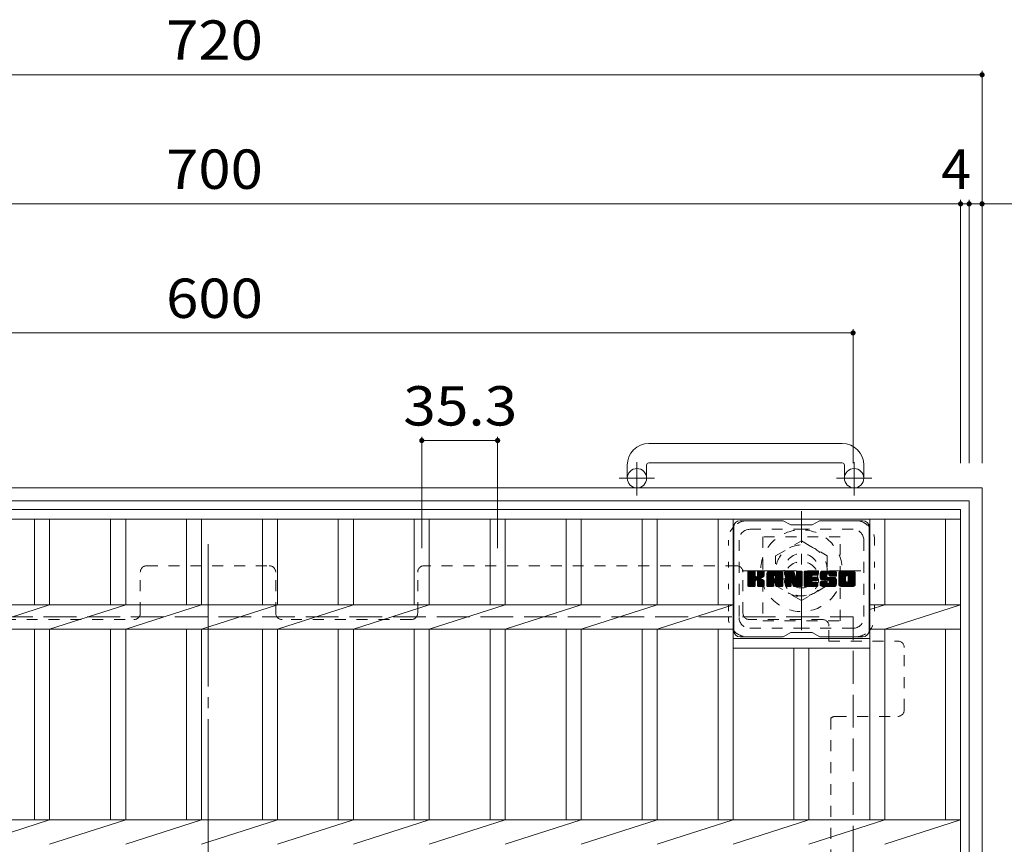
# Model space of a CAD drawing. Units: millimetres. Extents: x -1605 to 1617, y -1184 to 1095.
# Drawn here: x -853 to -395, y 712 to 1095 of the extents above; entities that cross this region are included whole.
import ezdxf

# ---------------------------------------------------------------- set-up
doc = ezdxf.new("R2010")
doc.units = ezdxf.units.MM
doc.header["$LTSCALE"] = 6
for name, pattern in [('JWW_CENTER1', [6.773333, 4.233333, -0.846667, 0.846667, -0.846667]), ('JWW_CENTER2', [13.546667, 11.006667, -0.846667, 0.846667, -0.846667]), ('JWW_DASHED1', [1.693333, 0.846667, -0.846667]), ('JWW_DASHED3', [3.386667, 2.54, -0.846667]), ('JWW_HOJO', [1.693333, -1.27, 0.423333])]:
    doc.linetypes.add(name, pattern=pattern)
for name, color, linetype in [('6-1', 7, 'Continuous'), ('6-2', 7, 'Continuous'), ('6-3', 7, 'Continuous'), ('6-4', 7, 'Continuous'), ('6-7', 7, 'Continuous')]:
    doc.layers.add(name, color=color, linetype=linetype)
doc.styles.add('ＭＳ ゴシック', font='txt', dxfattribs={"height": 1})

msp = doc.modelspace()

# ---------------------------------------------------------------- linework, layer by layer
at = {"layer": '6-1', "color": 2, "linetype": 'Continuous', "lineweight": 9}
for p, q in [((-470, 897.85), (-560, 897.85)), ((-560, 888.85), (-470, 888.85)), ((-570, 887.85), (-570, 881.75)), ((-561, 887.85), (-561, 881.75)), ((-469, 887.85), (-469, 881.75)), ((-460, 887.85), (-460, 881.75)), ((-1125, 877.25), (-405, 877.25)), ((-405, 157.25), (-405, 877.25)), ((-1119, 871.25), (-411, 871.25)), ((-411, 871.25), (-411, 163.25))]:
    msp.add_line(p, q, dxfattribs=at)
at = {"layer": '6-1', "color": 2, "linetype": 'JWW_CENTER1', "lineweight": 9}
for p, q in [((-565.5, 873.64), (-565.5, 889.24)), ((-464.5, 873.64), (-464.5, 889.24)), ((-557.34, 881.75), (-573.74, 881.75)), ((-456.34, 881.75), (-472.74, 881.75)), ((-489, 811.11), (-489, 866.38)), ((-516.64, 838.75), (-461.36, 838.75))]:
    msp.add_line(p, q, dxfattribs=at)
at = {"layer": '6-1', "color": 2, "linetype": 'JWW_DASHED1', "lineweight": 9}
for p, q in [((-501, 845.67), (-489, 852.6)), ((-489, 852.6), (-477, 845.67)), ((-501, 831.82), (-501, 845.67)), ((-477, 845.67), (-477, 831.82)), ((-489, 824.89), (-501, 831.82)), ((-477, 831.82), (-489, 824.89))]:
    msp.add_line(p, q, dxfattribs=at)
at = {"layer": '6-1', "color": 2, "linetype": 'JWW_DASHED3', "lineweight": 9}
for p in [(-1065, 817.25), (-465, 217.25)]:
    msp.add_line(p, (-465, 817.25), dxfattribs=at)
at = {"layer": '6-1', "color": 2, "linetype": 'Continuous', "lineweight": 9}
for centre in [(-565.5, 881.75), (-464.5, 881.75)]:
    msp.add_circle(centre, 4.5, dxfattribs=at)
at = {"layer": '6-1', "color": 2, "linetype": 'JWW_DASHED1', "lineweight": 9}
for radius in [19, 12, 8]:
    msp.add_circle((-489, 838.75), radius, dxfattribs=at)
at = {"layer": '6-1', "color": 2, "linetype": 'Continuous', "lineweight": 9}
for centre, radius, start, end in [((-560, 887.85), 10, 90, 180), ((-470, 887.85), 10, 0, 90), ((-560, 887.85), 1, 90, 180), ((-470, 887.85), 1, 0, 90)]:
    msp.add_arc(centre, radius, start, end, dxfattribs=at)
at = {"layer": '6-2', "color": 3, "linetype": 'Continuous', "lineweight": 9}
for p, q in [((-1115, 867.25), (-415, 867.25)), ((-415, 167.25), (-415, 867.25)), ((-1115, 862.75), (-415, 862.75)), ((-845.7, 822.9), (-845.7, 862.75)), ((-838.7, 822.9), (-838.7, 862.75)), ((-810.3, 822.9), (-810.3, 862.75)), ((-803.3, 822.9), (-803.3, 862.75)), ((-775, 822.9), (-775, 862.75)), ((-768, 822.9), (-768, 862.75)), ((-739.7, 822.9), (-739.7, 862.75)), ((-732.7, 822.9), (-732.7, 862.75)), ((-704.4, 822.9), (-704.4, 862.75)), ((-697.4, 822.9), (-697.4, 862.75)), ((-669.1, 822.9), (-669.1, 862.75)), ((-662.1, 822.9), (-662.1, 862.75)), ((-633.8, 822.9), (-633.8, 862.75)), ((-626.8, 822.9), (-626.8, 862.75)), ((-598.4, 822.9), (-598.4, 862.75)), ((-591.4, 822.9), (-591.4, 862.75)), ((-563.1, 822.9), (-563.1, 862.75)), ((-556.1, 822.9), (-556.1, 862.75)), ((-527.8, 822.9), (-527.8, 862.75)), ((-520.8, 722.9), (-520.8, 862.75)), ((-457.2, 722.9), (-457.2, 862.75)), ((-450.2, 822.9), (-450.2, 862.75)), ((-422, 822.9), (-422, 862.75)), ((-1022.2, 822.9), (-520.8, 822.9)), ((-874, 811.6), (-838.7, 822.9)), ((-838.7, 811.6), (-803.3, 822.9)), ((-803.3, 811.6), (-768, 822.9)), ((-768, 811.6), (-732.7, 822.9)), ((-732.7, 811.6), (-697.4, 822.9)), ((-697.4, 811.6), (-662.1, 822.9)), ((-662.1, 811.6), (-626.8, 822.9)), ((-626.8, 811.6), (-591.4, 822.9)), ((-591.4, 811.6), (-556.1, 822.9)), ((-556.1, 811.6), (-520.8, 822.9)), ((-457.2, 820.66), (-450.2, 822.9)), ((-457.2, 822.9), (-415, 822.9)), ((-450.2, 811.6), (-415, 822.9)), ((-1022.2, 811.6), (-520.8, 811.6)), ((-845.7, 722.9), (-845.7, 811.6)), ((-838.7, 722.9), (-838.7, 811.6)), ((-810.3, 722.9), (-810.3, 811.6)), ((-803.3, 722.9), (-803.3, 811.6)), ((-775, 722.9), (-775, 811.6)), ((-768, 722.9), (-768, 811.6)), ((-739.7, 722.9), (-739.7, 811.6)), ((-732.7, 722.9), (-732.7, 811.6)), ((-704.4, 722.9), (-704.4, 811.6)), ((-697.4, 722.9), (-697.4, 811.6)), ((-669.1, 722.9), (-669.1, 811.6)), ((-662.1, 722.9), (-662.1, 811.6)), ((-633.8, 722.9), (-633.8, 811.6)), ((-626.8, 722.9), (-626.8, 811.6)), ((-598.4, 722.9), (-598.4, 811.6)), ((-591.4, 722.9), (-591.4, 811.6)), ((-563.1, 722.9), (-563.1, 811.6)), ((-556.1, 722.9), (-556.1, 811.6)), ((-527.8, 722.9), (-527.8, 811.6)), ((-457.2, 811.6), (-415, 811.6)), ((-450.2, 722.9), (-450.2, 811.6)), ((-422, 722.9), (-422, 811.6)), ((-457.2, 807.25), (-520.8, 807.25)), ((-520.8, 805.1), (-520.8, 805.1)), ((-457.2, 802.75), (-520.8, 802.75)), ((-492.5, 722.9), (-492.5, 802.75)), ((-485.5, 722.9), (-485.5, 802.75)), ((-1115, 722.9), (-415, 722.9)), ((-874, 711.6), (-838.7, 722.9)), ((-838.7, 711.6), (-803.3, 722.9)), ((-803.3, 711.6), (-768, 722.9)), ((-768, 711.6), (-732.7, 722.9)), ((-732.7, 711.6), (-697.4, 722.9)), ((-697.4, 711.6), (-662.1, 722.9)), ((-662.1, 711.6), (-626.8, 722.9)), ((-626.8, 711.6), (-591.4, 722.9)), ((-591.4, 711.6), (-556.1, 722.9)), ((-556.1, 711.6), (-520.8, 722.9)), ((-520.8, 711.6), (-485.5, 722.9)), ((-485.5, 711.6), (-450.2, 722.9)), ((-450.2, 711.6), (-415, 722.9))]:
    msp.add_line(p, q, dxfattribs=at)
at = {"layer": '6-3', "color": 4, "linetype": 'JWW_DASHED1', "lineweight": 9}
for p, q in [((-471, 854.5), (-507, 854.5)), ((-507, 854.5), (-507, 815.5)), ((-471, 815.5), (-471, 854.5)), ((-507, 815.5), (-471, 815.5))]:
    msp.add_line(p, q, dxfattribs=at)
msp.add_circle((-489, 835), 8, dxfattribs=at)
at = {"layer": '6-4', "color": 7, "linetype": 'Continuous', "lineweight": 9}
for p, q in [((-1125, 1069.25), (-405, 1069.25)), ((-405, 1071.05), (-405, 888.66)), ((-1115, 1009.25), (-415, 1009.25)), ((-415, 1011.05), (-415, 888.67)), ((-415, 1009.25), (-411, 1009.25)), ((-411, 1011.05), (-411, 888.67)), ((-411, 1009.25), (-405, 1009.25)), ((-405, 1009.25), (-382, 1009.25)), ((-1065, 949.25), (-465, 949.25)), ((-465, 951.05), (-465, 888.7)), ((-665.59, 901.05), (-665.59, 849.25)), ((-665.59, 899.25), (-630.31, 899.25)), ((-630.31, 901.05), (-630.31, 849.25))]:
    msp.add_line(p, q, dxfattribs=at)
at = {"layer": '6-4', "color": 7, "linetype": 'Continuous', "lineweight": 9, "const_width": 1.2}
for points in [[(-404.4, 1069.25, 0.414214), (-405, 1069.85, 0.414214), (-405.6, 1069.25, 0.414214), (-405, 1068.65, 0.414214)], [(-414.4, 1009.25, 0.414214), (-415, 1009.85, 0.414214), (-415.6, 1009.25, 0.414214), (-415, 1008.65, 0.414214)], [(-410.4, 1009.25, 0.414214), (-411, 1009.85, 0.414214), (-411.6, 1009.25, 0.414214), (-411, 1008.65, 0.414214)], [(-404.4, 1009.25, 0.414214), (-405, 1009.85, 0.414214), (-405.6, 1009.25, 0.414214), (-405, 1008.65, 0.414214)], [(-464.4, 949.25, 0.414214), (-465, 949.85, 0.414214), (-465.6, 949.25, 0.414214), (-465, 948.65, 0.414214)], [(-664.99, 899.25, 0.414214), (-665.59, 899.85, 0.414214), (-666.19, 899.25, 0.414214), (-665.59, 898.65, 0.414214)], [(-629.71, 899.25, 0.414214), (-630.31, 899.85, 0.414214), (-630.91, 899.25, 0.414214), (-630.31, 898.65, 0.414214)]]:
    msp.add_lwpolyline(points, format="xyb", close=True, dxfattribs=at)
at = {"layer": '6-7', "color": 6, "linetype": 'Continuous', "lineweight": 5}
for p, q in [((-497.5, 862), (-517.5, 862)), ((-494, 860), (-497.46, 862)), ((-484, 860), (-480.54, 862)), ((-460.5, 862), (-480.54, 862)), ((-520.5, 859), (-520.5, 811)), ((-494, 860), (-484, 860)), ((-457.5, 859), (-457.5, 811)), ((-514, 835.27), (-510.75, 838.52)), ((-514, 835.46), (-510.94, 838.52)), ((-514, 835.65), (-511.13, 838.52)), ((-514, 835.84), (-511.32, 838.52)), ((-514, 836.04), (-511.51, 838.52)), ((-514, 836.23), (-511.71, 838.52)), ((-514, 836.42), (-511.9, 838.52)), ((-514, 836.61), (-512.09, 838.52)), ((-514, 836.8), (-512.28, 838.52)), ((-514, 836.99), (-512.47, 838.52)), ((-514, 837.19), (-512.67, 838.52)), ((-514, 837.38), (-512.86, 838.52)), ((-514, 837.57), (-513.05, 838.52)), ((-514, 837.76), (-513.24, 838.52)), ((-514, 837.95), (-513.43, 838.52)), ((-514, 838.14), (-513.62, 838.52)), ((-514, 835.08), (-510.6, 838.47)), ((-514, 834.89), (-510.51, 838.38)), ((-514, 834.69), (-510.47, 838.23)), ((-514, 831.78), (-514, 838.22)), ((-513.97, 831.65), (-507.1, 838.52)), ((-513.95, 838.39), (-513.87, 838.47)), ((-513.89, 831.54), (-506.91, 838.52)), ((-513.76, 831.48), (-506.72, 838.52)), ((-510.77, 838.52), (-513.7, 838.52)), ((-513.58, 831.47), (-506.54, 838.51)), ((-513.39, 831.47), (-506.41, 838.45)), ((-513.19, 831.47), (-506.33, 838.34)), ((-510.47, 838.22), (-510.47, 836.44)), ((-510.18, 834.3), (-506.31, 838.17)), ((-509.52, 836.29), (-507.3, 838.52)), ((-509.5, 836.51), (-507.49, 838.52)), ((-509.5, 836.7), (-507.68, 838.52)), ((-509.5, 836.89), (-507.87, 838.52)), ((-509.5, 837.08), (-508.06, 838.52)), ((-509.5, 837.28), (-508.26, 838.52)), ((-509.5, 837.47), (-508.45, 838.52)), ((-509.5, 837.66), (-508.64, 838.52)), ((-509.5, 837.85), (-508.83, 838.52)), ((-509.5, 838.04), (-509.02, 838.52)), ((-509.5, 838.24), (-509.21, 838.52)), ((-509.5, 838.22), (-509.5, 836.44)), ((-506.61, 838.52), (-509.2, 838.52)), ((-506.31, 838.22), (-506.31, 836.72)), ((-505.03, 833.12), (-499.63, 838.52)), ((-505.03, 833.31), (-499.82, 838.52)), ((-505.03, 833.5), (-500.01, 838.52)), ((-505.03, 833.69), (-500.2, 838.52)), ((-505.03, 833.89), (-500.39, 838.52)), ((-505.03, 834.08), (-500.59, 838.52)), ((-505.03, 834.27), (-500.78, 838.52)), ((-505.03, 834.46), (-500.97, 838.52)), ((-505.03, 834.65), (-501.16, 838.52)), ((-505.03, 834.84), (-501.35, 838.52)), ((-505.03, 835.04), (-501.54, 838.52)), ((-505.03, 835.23), (-501.74, 838.52)), ((-505.03, 835.42), (-501.93, 838.52)), ((-505.03, 835.61), (-502.12, 838.52)), ((-505.03, 835.8), (-502.31, 838.52)), ((-505.03, 836), (-502.5, 838.52)), ((-505.03, 836.19), (-502.69, 838.52)), ((-505.03, 836.38), (-502.89, 838.52)), ((-505.03, 836.57), (-503.08, 838.52)), ((-505.03, 836.76), (-503.27, 838.52)), ((-505.03, 836.95), (-503.46, 838.52)), ((-505.03, 837.15), (-503.65, 838.52)), ((-505.03, 837.34), (-503.85, 838.52)), ((-505.03, 837.53), (-504.04, 838.52)), ((-505, 837.75), (-504.26, 838.49)), ((-504.84, 838.1), (-504.61, 838.33)), ((-498.66, 838.52), (-504.02, 838.52)), ((-501.35, 836.6), (-499.44, 838.52)), ((-501.19, 836.58), (-499.24, 838.52)), ((-501.06, 836.51), (-499.05, 838.52)), ((-500.96, 836.42), (-498.86, 838.52)), ((-500.89, 836.3), (-498.67, 838.52)), ((-500.85, 836.15), (-498.49, 838.51)), ((-500.85, 835.96), (-498.34, 838.47)), ((-500.85, 835.76), (-498.2, 838.41)), ((-500.85, 835.57), (-498.08, 838.34)), ((-500.85, 835.38), (-497.98, 838.25)), ((-500.85, 835.19), (-497.88, 838.16)), ((-496.36, 834.89), (-492.73, 838.52)), ((-496.36, 835.08), (-492.92, 838.52)), ((-496.36, 835.27), (-493.11, 838.52)), ((-496.36, 835.46), (-493.3, 838.52)), ((-496.36, 835.65), (-493.49, 838.52)), ((-496.36, 835.85), (-493.68, 838.52)), ((-496.36, 836.04), (-493.88, 838.52)), ((-496.36, 836.23), (-494.07, 838.52)), ((-496.36, 836.42), (-494.26, 838.52)), ((-496.36, 836.61), (-494.45, 838.52)), ((-496.36, 836.8), (-494.64, 838.52)), ((-496.36, 837), (-494.83, 838.52)), ((-496.36, 837.19), (-495.03, 838.52)), ((-496.36, 837.38), (-495.22, 838.52)), ((-496.36, 837.57), (-495.41, 838.52)), ((-496.36, 837.76), (-495.6, 838.52)), ((-496.36, 837.95), (-495.79, 838.52)), ((-496.36, 838.15), (-495.98, 838.52)), ((-496.36, 834.7), (-492.6, 838.46)), ((-496.36, 834.5), (-492.51, 838.35)), ((-496.36, 838.22), (-496.36, 831.78)), ((-496.36, 834.31), (-492.46, 838.21)), ((-496.36, 834.12), (-492.42, 838.06)), ((-496.3, 838.39), (-496.23, 838.46)), ((-496.06, 838.52), (-492.78, 838.52)), ((-492.5, 838.31), (-491.58, 835.44)), ((-491.27, 836.34), (-489.08, 838.52)), ((-491.27, 836.53), (-489.27, 838.52)), ((-491.27, 836.72), (-489.47, 838.52)), ((-491.27, 836.91), (-489.66, 838.52)), ((-491.27, 837.1), (-489.85, 838.52)), ((-491.27, 837.3), (-490.04, 838.52)), ((-491.27, 837.49), (-490.23, 838.52)), ((-491.27, 837.68), (-490.42, 838.52)), ((-491.27, 837.87), (-490.62, 838.52)), ((-491.27, 838.06), (-490.81, 838.52)), ((-491.27, 836.14), (-488.91, 838.5)), ((-491.27, 835.95), (-488.79, 838.43)), ((-491.27, 835.76), (-488.72, 838.31)), ((-491.27, 838.22), (-491.27, 835.49)), ((-491.27, 835.57), (-488.7, 838.13)), ((-491.26, 838.26), (-491, 838.52)), ((-490.96, 838.52), (-489, 838.52)), ((-488.7, 838.22), (-488.7, 831.78)), ((-487.72, 832.98), (-482.18, 838.52)), ((-487.72, 833.17), (-482.37, 838.52)), ((-487.72, 833.36), (-482.56, 838.52)), ((-487.72, 833.55), (-482.75, 838.52)), ((-487.72, 833.74), (-482.95, 838.52)), ((-487.72, 833.93), (-483.14, 838.52)), ((-487.72, 834.13), (-483.33, 838.52)), ((-487.72, 834.32), (-483.52, 838.52)), ((-487.72, 834.51), (-483.71, 838.52)), ((-487.72, 834.7), (-483.91, 838.52)), ((-487.72, 834.89), (-484.1, 838.52)), ((-487.72, 835.08), (-484.29, 838.52)), ((-487.72, 835.28), (-484.48, 838.52)), ((-487.72, 835.47), (-484.67, 838.52)), ((-487.72, 835.66), (-484.86, 838.52)), ((-487.72, 835.85), (-485.06, 838.52)), ((-487.72, 836.04), (-485.25, 838.52)), ((-487.72, 836.24), (-485.44, 838.52)), ((-487.72, 836.43), (-485.63, 838.52)), ((-487.72, 836.62), (-485.82, 838.52)), ((-487.72, 836.81), (-486.01, 838.52)), ((-487.72, 837), (-486.21, 838.52)), ((-487.72, 837.19), (-486.4, 838.52)), ((-487.72, 837.39), (-486.59, 838.52)), ((-487.72, 837.58), (-486.78, 838.52)), ((-487.72, 837.77), (-486.97, 838.52)), ((-487.72, 837.96), (-487.16, 838.52)), ((-487.72, 838.15), (-487.36, 838.52)), ((-487.72, 831.78), (-487.72, 838.22)), ((-487.42, 838.52), (-481.62, 838.52)), ((-483.93, 836.58), (-481.99, 838.52)), ((-483.7, 836.62), (-481.8, 838.52)), ((-483.51, 836.62), (-481.6, 838.52)), ((-483.32, 836.62), (-481.46, 838.48)), ((-483.13, 836.62), (-481.36, 838.38)), ((-482.93, 836.62), (-481.32, 838.23)), ((-481.32, 836.92), (-481.32, 838.22)), ((-480.35, 836.33), (-478.15, 838.52)), ((-480.35, 836.52), (-478.35, 838.52)), ((-480.34, 836.14), (-477.96, 838.52)), ((-480.34, 836.72), (-478.54, 838.52)), ((-480.32, 835.97), (-477.77, 838.52)), ((-480.32, 836.93), (-478.73, 838.52)), ((-480.3, 835.8), (-477.58, 838.52)), ((-480.29, 837.15), (-478.92, 838.52)), ((-480.28, 835.63), (-477.39, 838.52)), ((-480.25, 837.38), (-479.11, 838.52)), ((-480.24, 835.47), (-477.19, 838.52)), ((-480.21, 835.32), (-477, 838.52)), ((-480.19, 837.64), (-479.3, 838.52)), ((-480.17, 835.16), (-476.81, 838.52)), ((-480.12, 835.02), (-476.62, 838.52)), ((-480.1, 837.91), (-479.5, 838.52)), ((-480.07, 834.88), (-476.43, 838.52)), ((-480.02, 834.74), (-476.24, 838.52)), ((-479.98, 838.22), (-479.73, 838.48)), ((-479.96, 834.6), (-476.04, 838.52)), ((-479.88, 834.5), (-475.85, 838.52)), ((-479.77, 834.42), (-475.66, 838.52)), ((-473.66, 838.52), (-479.52, 838.52)), ((-476.77, 837.22), (-475.47, 838.52)), ((-476.57, 837.22), (-475.28, 838.52)), ((-476.43, 837.17), (-475.09, 838.52)), ((-476.32, 837.09), (-474.89, 838.52)), ((-476.24, 836.99), (-474.7, 838.52)), ((-476.18, 836.85), (-474.51, 838.52)), ((-476.17, 836.67), (-474.32, 838.52)), ((-476.16, 836.49), (-474.13, 838.52)), ((-476.09, 836.36), (-473.94, 838.52)), ((-475.98, 836.28), (-473.74, 838.52)), ((-475.82, 836.26), (-473.56, 838.52)), ((-475.63, 836.26), (-473.4, 838.49)), ((-475.43, 836.26), (-473.25, 838.44)), ((-475.24, 836.26), (-473.13, 838.37)), ((-475.05, 836.26), (-473.02, 838.29)), ((-474.86, 836.26), (-472.92, 838.2)), ((-474.67, 836.26), (-472.83, 838.09)), ((-471.68, 833.11), (-466.27, 838.52)), ((-471.68, 833.3), (-466.46, 838.52)), ((-471.68, 833.49), (-466.65, 838.52)), ((-471.68, 833.68), (-466.84, 838.52)), ((-471.68, 833.88), (-467.03, 838.52)), ((-471.68, 834.07), (-467.22, 838.52)), ((-471.68, 834.26), (-467.42, 838.52)), ((-471.68, 834.45), (-467.61, 838.52)), ((-471.68, 834.64), (-467.8, 838.52)), ((-471.68, 834.84), (-467.99, 838.52)), ((-471.68, 835.03), (-468.18, 838.52)), ((-471.68, 835.22), (-468.37, 838.52)), ((-471.68, 835.41), (-468.57, 838.52)), ((-471.68, 835.6), (-468.76, 838.52)), ((-471.68, 835.79), (-468.95, 838.52)), ((-471.68, 835.99), (-469.14, 838.52)), ((-471.68, 836.18), (-469.33, 838.52)), ((-471.68, 836.37), (-469.53, 838.52)), ((-471.68, 836.56), (-469.72, 838.52)), ((-471.68, 836.75), (-469.91, 838.52)), ((-471.68, 836.94), (-470.1, 838.52)), ((-471.68, 837.14), (-470.29, 838.52)), ((-471.68, 837.33), (-470.48, 838.52)), ((-471.68, 837.52), (-470.68, 838.52)), ((-471.65, 837.74), (-470.89, 838.5)), ((-471.51, 838.07), (-471.23, 838.35)), ((-465.01, 838.52), (-470.67, 838.52)), ((-468.03, 836.57), (-466.07, 838.52)), ((-467.81, 836.6), (-465.88, 838.52)), ((-467.64, 836.57), (-465.69, 838.52)), ((-467.51, 836.51), (-465.5, 838.52)), ((-467.41, 836.42), (-465.31, 838.52)), ((-467.32, 836.32), (-465.12, 838.52)), ((-467.26, 836.19), (-464.93, 838.52)), ((-467.22, 836.03), (-464.76, 838.49)), ((-467.22, 835.84), (-464.62, 838.44)), ((-467.22, 835.65), (-464.49, 838.38)), ((-467.22, 835.46), (-464.38, 838.3)), ((-467.22, 835.26), (-464.28, 838.21)), ((-467.22, 835.07), (-464.19, 838.1)), ((-514, 834.5), (-510.47, 838.04)), ((-514, 834.31), (-510.47, 837.84)), ((-514, 834.12), (-510.47, 837.65)), ((-514, 833.93), (-510.47, 837.46)), ((-514, 833.73), (-510.47, 837.27)), ((-514, 833.54), (-510.47, 837.08)), ((-514, 833.35), (-510.47, 836.89)), ((-514, 833.16), (-510.47, 836.69)), ((-514, 832.97), (-510.47, 836.5)), ((-514, 832.78), (-510.45, 836.32)), ((-514, 832.58), (-510.39, 836.19)), ((-514, 832.39), (-510.31, 836.09)), ((-514, 832.2), (-510.19, 836.01)), ((-514, 831.82), (-509.83, 835.98)), ((-514, 832.01), (-510.05, 835.96)), ((-513, 831.47), (-510.43, 834.05)), ((-512.81, 831.47), (-510.47, 833.82)), ((-512.62, 831.47), (-510.47, 833.63)), ((-510.47, 831.78), (-510.47, 833.86)), ((-509.95, 834.34), (-506.31, 837.98)), ((-509.8, 834.3), (-506.31, 837.78)), ((-509.68, 834.22), (-506.31, 837.59)), ((-509.59, 834.12), (-508.55, 835.16)), ((-509.53, 833.99), (-508.49, 835.02)), ((-509.51, 833.81), (-508.35, 834.98)), ((-509.51, 833.62), (-508.17, 834.96)), ((-509.51, 833.43), (-508.01, 834.93)), ((-509.51, 833.24), (-507.85, 834.9)), ((-509.51, 833.05), (-507.7, 834.86)), ((-509.51, 832.86), (-507.55, 834.81)), ((-509.51, 832.66), (-507.41, 834.76)), ((-509.51, 832.47), (-507.28, 834.7)), ((-509.51, 832.28), (-507.15, 834.64)), ((-509.51, 832.09), (-507.02, 834.58)), ((-509.51, 831.9), (-506.9, 834.5)), ((-509.51, 831.78), (-509.51, 833.86)), ((-509.5, 831.71), (-506.79, 834.43)), ((-509.44, 831.58), (-506.68, 834.35)), ((-509.33, 831.5), (-506.58, 834.25)), ((-509.17, 831.47), (-506.49, 834.15)), ((-508.98, 831.47), (-506.42, 834.03)), ((-508.78, 831.47), (-506.36, 833.9)), ((-508.59, 831.47), (-506.32, 833.75)), ((-508.4, 831.47), (-506.3, 833.57)), ((-508.39, 835.32), (-506.31, 837.4)), ((-508.16, 835.35), (-506.31, 837.21)), ((-507.92, 835.4), (-506.31, 837.02)), ((-507.65, 835.48), (-506.31, 836.83)), ((-507.36, 835.58), (-506.31, 836.63)), ((-507.01, 835.74), (-506.36, 836.39)), ((-506.3, 831.78), (-506.3, 833.56)), ((-505.03, 831.78), (-505.03, 837.51)), ((-505.03, 832.93), (-501.83, 836.12)), ((-505.03, 832.74), (-501.83, 835.93)), ((-505.03, 832.54), (-501.83, 835.74)), ((-505.03, 832.35), (-501.83, 835.55)), ((-505.03, 832.16), (-501.83, 835.36)), ((-505.03, 831.97), (-501.83, 835.17)), ((-505.03, 831.78), (-501.8, 835)), ((-504.99, 831.63), (-501.64, 834.97)), ((-504.9, 831.53), (-501.45, 834.97)), ((-504.76, 831.47), (-501.26, 834.97)), ((-504.57, 831.47), (-501.07, 834.97)), ((-504.37, 831.47), (-497.8, 838.04)), ((-504.18, 831.47), (-497.74, 837.92)), ((-503.99, 831.47), (-497.69, 837.78)), ((-503.8, 831.47), (-497.66, 837.61)), ((-503.61, 831.47), (-497.65, 837.43)), ((-503.42, 831.47), (-497.65, 837.24)), ((-503.22, 831.47), (-497.65, 837.04)), ((-501.83, 835.07), (-501.83, 836.11)), ((-500.95, 834.97), (-501.73, 834.97)), ((-501.45, 833.06), (-497.65, 836.85)), ((-501.25, 833.06), (-497.65, 836.66)), ((-501.11, 833.01), (-497.65, 836.47)), ((-501, 832.93), (-497.65, 836.28)), ((-500.92, 832.82), (-497.65, 836.08)), ((-500.86, 832.68), (-497.65, 835.89)), ((-500.85, 835.07), (-500.85, 836.11)), ((-500.85, 832.5), (-497.65, 835.7)), ((-500.85, 832.31), (-497.65, 835.51)), ((-500.85, 832.12), (-497.65, 835.32)), ((-500.85, 831.93), (-497.65, 835.13)), ((-500.85, 831.74), (-497.65, 834.93)), ((-500.8, 831.6), (-497.65, 834.74)), ((-500.69, 831.51), (-497.65, 834.55)), ((-500.54, 831.47), (-497.65, 834.36)), ((-500.35, 831.47), (-497.65, 834.17)), ((-500.16, 831.47), (-497.65, 833.98)), ((-499.96, 831.47), (-497.65, 833.78)), ((-499.77, 831.47), (-497.65, 833.59)), ((-497.65, 831.78), (-497.65, 837.51)), ((-496.36, 833.93), (-492.37, 837.92)), ((-496.36, 833.74), (-492.32, 837.77)), ((-496.36, 833.54), (-492.28, 837.63)), ((-496.36, 833.35), (-492.23, 837.48)), ((-496.36, 833.16), (-492.18, 837.34)), ((-496.36, 832.97), (-492.14, 837.19)), ((-496.36, 832.78), (-492.09, 837.05)), ((-496.36, 832.59), (-492.04, 836.9)), ((-496.36, 832.39), (-492, 836.76)), ((-496.36, 832.2), (-491.95, 836.61)), ((-496.36, 832.01), (-491.9, 836.47)), ((-496.36, 831.82), (-491.86, 836.32)), ((-496.33, 831.65), (-491.81, 836.17)), ((-496.25, 831.54), (-491.76, 836.03)), ((-496.12, 831.48), (-491.72, 835.88)), ((-495.94, 831.47), (-493.82, 833.59)), ((-493.83, 831.78), (-493.83, 833.52)), ((-493.71, 833.7), (-491.67, 835.74)), ((-493.53, 833.69), (-491.63, 835.59)), ((-493.45, 833.58), (-491.58, 835.45)), ((-492.89, 831.69), (-493.45, 833.58)), ((-493.41, 833.43), (-491.49, 835.34)), ((-493.36, 833.28), (-488.7, 837.94)), ((-493.32, 833.13), (-488.7, 837.75)), ((-493.28, 832.99), (-488.7, 837.56)), ((-493.23, 832.84), (-488.7, 837.37)), ((-493.19, 832.69), (-488.7, 837.18)), ((-493.14, 832.54), (-488.7, 836.98)), ((-493.1, 832.39), (-488.7, 836.79)), ((-493.06, 832.25), (-488.7, 836.6)), ((-493.01, 832.1), (-488.7, 836.41)), ((-492.97, 831.95), (-488.7, 836.22)), ((-492.93, 831.8), (-488.7, 836.02)), ((-492.88, 831.66), (-488.7, 835.83)), ((-492.8, 831.55), (-488.7, 835.64)), ((-492.67, 831.48), (-488.7, 835.45)), ((-492.49, 831.47), (-488.7, 835.26)), ((-492.3, 831.47), (-488.7, 835.07)), ((-492.1, 831.47), (-488.7, 834.87)), ((-491.91, 831.47), (-488.7, 834.68)), ((-491.72, 831.47), (-488.7, 834.49)), ((-491.53, 831.47), (-488.7, 834.3)), ((-491.34, 831.47), (-488.7, 834.11)), ((-491.14, 831.47), (-488.7, 833.92)), ((-490.95, 831.47), (-488.7, 833.72)), ((-490.76, 831.47), (-488.7, 833.53)), ((-487.72, 832.78), (-484.15, 836.35)), ((-487.72, 832.59), (-484.18, 836.13)), ((-487.72, 832.4), (-484.13, 835.99)), ((-487.72, 832.21), (-484.05, 835.88)), ((-487.72, 832.02), (-483.93, 835.81)), ((-487.72, 831.83), (-483.78, 835.77)), ((-487.7, 831.66), (-483.59, 835.77)), ((-487.62, 831.55), (-483.4, 835.77)), ((-487.49, 831.48), (-483.2, 835.77)), ((-487.31, 831.47), (-483.01, 835.77)), ((-487.12, 831.47), (-482.82, 835.77)), ((-486.93, 831.47), (-482.63, 835.77)), ((-486.73, 831.47), (-482.44, 835.77)), ((-486.54, 831.47), (-484.19, 833.83)), ((-486.35, 831.47), (-484.16, 833.66)), ((-486.16, 831.47), (-484.09, 833.54)), ((-483.79, 834.22), (-482.25, 835.77)), ((-481.62, 834.22), (-483.77, 834.22)), ((-481.62, 836.62), (-483.76, 836.62)), ((-481.62, 835.77), (-483.76, 835.77)), ((-483.6, 834.22), (-482.05, 835.77)), ((-483.41, 834.22), (-481.86, 835.77)), ((-483.22, 834.22), (-481.67, 835.77)), ((-483.03, 834.22), (-481.5, 835.75)), ((-482.83, 834.22), (-481.39, 835.67)), ((-482.74, 836.62), (-481.32, 838.04)), ((-482.64, 834.22), (-481.32, 835.54)), ((-482.55, 836.62), (-481.32, 837.85)), ((-482.45, 834.22), (-481.32, 835.36)), ((-482.36, 836.62), (-481.32, 837.66)), ((-482.26, 834.22), (-481.32, 835.17)), ((-482.17, 836.62), (-481.32, 837.47)), ((-482.07, 834.22), (-481.32, 834.97)), ((-481.98, 836.62), (-481.32, 837.28)), ((-481.88, 834.22), (-481.32, 834.78)), ((-481.78, 836.62), (-481.32, 837.08)), ((-481.68, 834.22), (-481.32, 834.59)), ((-481.59, 836.62), (-481.32, 836.89)), ((-481.32, 834.52), (-481.32, 835.47)), ((-480.35, 832.49), (-479.12, 833.72)), ((-480.35, 832.68), (-479.31, 833.72)), ((-480.35, 832.87), (-479.5, 833.72)), ((-480.35, 833.07), (-479.7, 833.72)), ((-480.35, 833.26), (-479.89, 833.72)), ((-480.35, 833.45), (-480.08, 833.72)), ((-480.33, 832.31), (-478.93, 833.72)), ((-480.3, 832.16), (-478.74, 833.72)), ((-480.24, 832.02), (-478.55, 833.72)), ((-480.17, 831.9), (-478.35, 833.72)), ((-480.08, 831.8), (-478.16, 833.72)), ((-480.05, 833.72), (-477.45, 833.72)), ((-479.98, 831.7), (-477.97, 833.72)), ((-479.87, 831.62), (-477.78, 833.72)), ((-479.75, 831.56), (-477.59, 833.72)), ((-479.63, 834.36), (-477.15, 836.84)), ((-479.61, 831.51), (-477.4, 833.72)), ((-476.49, 834.35), (-479.52, 834.35)), ((-479.44, 834.35), (-477.16, 836.64)), ((-479.44, 831.48), (-477.26, 833.66)), ((-479.26, 831.47), (-477.18, 833.55)), ((-479.25, 834.35), (-477.16, 836.45)), ((-479.06, 834.35), (-477.16, 836.25)), ((-478.87, 834.35), (-477.16, 836.06)), ((-478.68, 834.35), (-477.15, 835.88)), ((-478.49, 834.35), (-477.09, 835.75)), ((-478.29, 834.35), (-476.98, 835.67)), ((-478.1, 834.35), (-476.82, 835.64)), ((-477.91, 834.35), (-476.63, 835.64)), ((-477.72, 834.35), (-476.43, 835.64)), ((-477.53, 834.35), (-476.24, 835.64)), ((-477.53, 831.47), (-473.38, 835.63)), ((-477.34, 834.35), (-476.05, 835.64)), ((-477.34, 831.47), (-473.24, 835.58)), ((-477.16, 835.94), (-477.16, 836.74)), ((-477.15, 831.47), (-473.13, 835.5)), ((-477.14, 834.35), (-475.86, 835.64)), ((-476.96, 831.47), (-473.04, 835.39)), ((-476.95, 834.35), (-475.67, 835.64)), ((-476.86, 835.64), (-473.48, 835.64)), ((-476.76, 834.35), (-475.48, 835.64)), ((-476.76, 831.47), (-472.98, 835.26)), ((-476.57, 834.35), (-475.28, 835.64)), ((-476.57, 831.47), (-472.93, 835.12)), ((-476.39, 834.34), (-475.09, 835.64)), ((-476.38, 831.47), (-472.88, 834.97)), ((-476.28, 832.91), (-473.56, 835.64)), ((-476.27, 834.27), (-474.9, 835.64)), ((-476.2, 834.15), (-474.71, 835.64)), ((-476.19, 831.47), (-472.83, 834.83)), ((-476.18, 833.2), (-473.75, 835.64)), ((-476.18, 833.4), (-473.94, 835.64)), ((-476.18, 833.59), (-474.13, 835.64)), ((-476.18, 833.78), (-474.32, 835.64)), ((-476.18, 833.97), (-474.52, 835.64)), ((-476.18, 834.05), (-476.18, 833.21)), ((-476.17, 836.56), (-476.17, 836.74)), ((-476, 831.47), (-472.79, 834.68)), ((-475.86, 836.26), (-472.65, 836.26)), ((-475.81, 831.47), (-472.76, 834.52)), ((-475.61, 831.47), (-472.73, 834.36)), ((-475.42, 831.47), (-472.7, 834.2)), ((-475.23, 831.47), (-472.68, 834.03)), ((-475.04, 831.47), (-472.66, 833.85)), ((-474.85, 831.47), (-472.66, 833.67)), ((-474.66, 831.47), (-472.65, 833.47)), ((-474.47, 836.26), (-472.76, 837.97)), ((-474.28, 836.26), (-472.71, 837.83)), ((-474.09, 836.26), (-472.67, 837.68)), ((-473.9, 836.26), (-472.65, 837.5)), ((-473.71, 836.26), (-472.65, 837.31)), ((-473.52, 836.26), (-472.65, 837.12)), ((-473.32, 836.26), (-472.65, 836.93)), ((-473.13, 836.26), (-472.65, 836.73)), ((-472.94, 836.26), (-472.65, 836.54)), ((-472.75, 836.26), (-472.65, 836.35)), ((-472.65, 837.51), (-472.65, 836.26)), ((-471.68, 832.48), (-471.68, 837.51)), ((-471.68, 832.92), (-468.43, 836.17)), ((-471.68, 832.73), (-468.46, 835.95)), ((-471.68, 832.53), (-468.46, 835.76)), ((-471.67, 832.35), (-468.46, 835.56)), ((-471.64, 832.19), (-468.46, 835.37)), ((-471.58, 832.05), (-468.46, 835.18)), ((-471.51, 831.93), (-468.46, 834.99)), ((-471.43, 831.82), (-468.46, 834.8)), ((-471.34, 831.72), (-468.46, 834.61)), ((-471.23, 831.64), (-468.46, 834.41)), ((-471.11, 831.57), (-468.46, 834.22)), ((-470.97, 831.52), (-468.46, 834.03)), ((-470.81, 831.48), (-468.44, 833.86)), ((-470.63, 831.47), (-468.38, 833.72)), ((-470.44, 831.47), (-468.3, 833.61)), ((-470.25, 831.47), (-468.2, 833.52)), ((-469.48, 831.47), (-464, 836.95)), ((-469.29, 831.47), (-464, 836.76)), ((-469.1, 831.47), (-464, 836.57)), ((-468.9, 831.47), (-464, 836.38)), ((-468.71, 831.47), (-464, 836.19)), ((-468.52, 831.47), (-464, 835.99)), ((-468.46, 834.01), (-468.46, 835.98)), ((-468.33, 831.47), (-464, 835.8)), ((-468.14, 831.47), (-464, 835.61)), ((-467.95, 831.47), (-464, 835.42)), ((-467.75, 831.47), (-464, 835.23)), ((-467.56, 831.47), (-464, 835.03)), ((-467.37, 831.47), (-464, 834.84)), ((-467.23, 833.91), (-464, 837.14)), ((-467.22, 834.88), (-464.12, 837.99)), ((-467.22, 834.69), (-464.06, 837.85)), ((-467.22, 834.5), (-464.02, 837.7)), ((-467.22, 834.31), (-464, 837.53)), ((-467.22, 834.11), (-464, 837.34)), ((-467.22, 834.01), (-467.22, 835.98)), ((-467.18, 831.47), (-464, 834.65)), ((-466.99, 831.47), (-464, 834.46)), ((-466.79, 831.47), (-464, 834.27)), ((-466.6, 831.47), (-464, 834.08)), ((-466.41, 831.47), (-464, 833.88)), ((-466.22, 831.47), (-464, 833.69)), ((-466.03, 831.47), (-464, 833.5)), ((-464, 837.51), (-464, 832.48)), ((-513.7, 831.47), (-510.77, 831.47)), ((-512.43, 831.47), (-510.47, 833.43)), ((-512.24, 831.47), (-510.47, 833.24)), ((-512.04, 831.47), (-510.47, 833.05)), ((-511.85, 831.47), (-510.47, 832.86)), ((-511.66, 831.47), (-510.47, 832.67)), ((-511.47, 831.47), (-510.47, 832.48)), ((-511.28, 831.47), (-510.47, 832.28)), ((-511.08, 831.47), (-510.47, 832.09)), ((-510.89, 831.47), (-510.47, 831.9)), ((-510.69, 831.48), (-510.48, 831.7)), ((-509.21, 831.47), (-506.6, 831.47)), ((-508.21, 831.47), (-506.3, 833.38)), ((-508.02, 831.47), (-506.3, 833.19)), ((-507.83, 831.47), (-506.3, 833)), ((-507.63, 831.47), (-506.3, 832.8)), ((-507.44, 831.47), (-506.3, 832.61)), ((-507.25, 831.47), (-506.3, 832.42)), ((-507.06, 831.47), (-506.3, 832.23)), ((-506.87, 831.47), (-506.3, 832.04)), ((-506.68, 831.47), (-506.3, 831.85)), ((-506.42, 831.53), (-506.36, 831.59)), ((-502.13, 831.47), (-504.73, 831.47)), ((-503.03, 831.47), (-501.82, 832.68)), ((-502.84, 831.47), (-501.83, 832.48)), ((-502.65, 831.47), (-501.83, 832.29)), ((-502.46, 831.47), (-501.83, 832.1)), ((-502.27, 831.47), (-501.83, 831.91)), ((-502.07, 831.48), (-501.84, 831.71)), ((-501.83, 831.78), (-501.83, 832.58)), ((-500.85, 831.78), (-500.85, 832.58)), ((-500.55, 831.47), (-497.96, 831.47)), ((-499.58, 831.47), (-497.65, 833.4)), ((-499.39, 831.47), (-497.65, 833.21)), ((-499.2, 831.47), (-497.65, 833.02)), ((-499.01, 831.47), (-497.65, 832.83)), ((-498.81, 831.47), (-497.65, 832.63)), ((-498.62, 831.47), (-497.65, 832.44)), ((-498.43, 831.47), (-497.65, 832.25)), ((-498.24, 831.47), (-497.65, 832.06)), ((-498.05, 831.47), (-497.65, 831.87)), ((-497.83, 831.5), (-497.68, 831.65)), ((-494.13, 831.47), (-496.06, 831.47)), ((-495.75, 831.47), (-493.83, 833.39)), ((-495.55, 831.47), (-493.83, 833.2)), ((-495.36, 831.47), (-493.83, 833.01)), ((-495.17, 831.47), (-493.83, 832.81)), ((-494.98, 831.47), (-493.83, 832.62)), ((-494.79, 831.47), (-493.83, 832.43)), ((-494.6, 831.47), (-493.83, 832.24)), ((-494.4, 831.47), (-493.83, 832.05)), ((-494.21, 831.47), (-493.83, 831.86)), ((-493.98, 831.52), (-493.87, 831.62)), ((-489, 831.47), (-492.6, 831.47)), ((-490.57, 831.47), (-488.7, 833.34)), ((-490.38, 831.47), (-488.7, 833.15)), ((-490.19, 831.47), (-488.7, 832.96)), ((-489.99, 831.47), (-488.7, 832.77)), ((-489.8, 831.47), (-488.7, 832.57)), ((-489.61, 831.47), (-488.7, 832.38)), ((-489.42, 831.47), (-488.7, 832.19)), ((-489.23, 831.47), (-488.7, 832)), ((-489.04, 831.47), (-488.7, 831.81)), ((-487.42, 831.47), (-481.64, 831.47)), ((-485.97, 831.47), (-483.98, 833.46)), ((-485.78, 831.47), (-483.84, 833.41)), ((-485.58, 831.47), (-483.66, 833.4)), ((-485.39, 831.47), (-483.47, 833.4)), ((-485.2, 831.47), (-483.27, 833.4)), ((-485.01, 831.47), (-483.08, 833.4)), ((-484.82, 831.47), (-482.89, 833.4)), ((-484.63, 831.47), (-482.7, 833.4)), ((-484.43, 831.47), (-482.51, 833.4)), ((-484.24, 831.47), (-482.32, 833.4)), ((-484.05, 831.47), (-482.12, 833.4)), ((-483.86, 831.47), (-481.93, 833.4)), ((-481.64, 833.4), (-483.77, 833.4)), ((-483.67, 831.47), (-481.74, 833.4)), ((-483.48, 831.47), (-481.56, 833.39)), ((-483.28, 831.47), (-481.44, 833.32)), ((-483.09, 831.47), (-481.36, 833.2)), ((-482.9, 831.47), (-481.34, 833.03)), ((-482.71, 831.47), (-481.34, 832.84)), ((-482.52, 831.47), (-481.34, 832.65)), ((-482.33, 831.47), (-481.34, 832.46)), ((-482.13, 831.47), (-481.34, 832.27)), ((-481.94, 831.47), (-481.34, 832.07)), ((-481.75, 831.47), (-481.34, 831.88)), ((-481.54, 831.49), (-481.36, 831.67)), ((-481.34, 831.78), (-481.34, 833.1)), ((-480.35, 833.42), (-480.35, 832.48)), ((-473.48, 831.47), (-479.34, 831.47)), ((-479.07, 831.47), (-477.14, 833.4)), ((-478.87, 831.47), (-477.14, 833.2)), ((-478.68, 831.47), (-477.11, 833.04)), ((-478.49, 831.47), (-477.05, 832.92)), ((-478.3, 831.47), (-476.95, 832.82)), ((-478.11, 831.47), (-476.83, 832.75)), ((-477.92, 831.47), (-476.66, 832.73)), ((-477.72, 831.47), (-476.37, 832.82)), ((-477.14, 833.42), (-477.14, 833.21)), ((-474.46, 831.47), (-472.66, 833.27)), ((-474.27, 831.47), (-472.68, 833.07)), ((-474.08, 831.47), (-472.71, 832.84)), ((-473.89, 831.47), (-472.75, 832.61)), ((-473.7, 831.47), (-472.81, 832.36)), ((-473.51, 831.47), (-472.9, 832.08)), ((-473.27, 831.52), (-473.02, 831.77)), ((-465.01, 831.47), (-470.67, 831.47)), ((-470.05, 831.47), (-468.08, 833.45)), ((-469.86, 831.47), (-467.93, 833.4)), ((-469.67, 831.47), (-467.74, 833.4)), ((-465.84, 831.47), (-464, 833.31)), ((-465.64, 831.47), (-464, 833.12)), ((-465.45, 831.47), (-464, 832.93)), ((-465.26, 831.47), (-464, 832.73)), ((-465.07, 831.47), (-464, 832.54)), ((-464.87, 831.48), (-464.01, 832.34)), ((-464.6, 831.56), (-464.09, 832.07)), ((-517.5, 808), (-497.5, 808)), ((-494, 810), (-497.5, 808)), ((-494, 810), (-484, 810)), ((-480.5, 808), (-484, 810)), ((-480.5, 808), (-460.5, 808))]:
    msp.add_line(p, q, dxfattribs=at)
at = {"layer": '6-7', "color": 6, "linetype": 'JWW_DASHED1', "lineweight": 5}
for p, q in [((-513, 858), (-489, 858)), ((-465, 858), (-489, 858)), ((-518, 853), (-518, 817)), ((-460, 853), (-460, 817)), ((-513, 812), (-489, 812)), ((-465, 812), (-489, 812))]:
    msp.add_line(p, q, dxfattribs=at)
at = {"layer": '6-7', "color": 6, "linetype": 'JWW_HOJO', "lineweight": 5}
for p, q in [((-523, 853), (-523, 817)), ((-455, 853), (-455, 817))]:
    msp.add_line(p, q, dxfattribs=at)
at = {"layer": '6-7', "color": 2, "linetype": 'JWW_CENTER2', "lineweight": 9}
msp.add_line((-765, 851.05), (-765, 183.44), dxfattribs=at)
at = {"layer": '6-7', "color": 2, "linetype": 'JWW_DASHED1', "lineweight": 9}
for p, q in [((-796.5, 819.05), (-796.5, 838.05)), ((-793.5, 841.05), (-736.5, 841.05)), ((-733.5, 819.05), (-733.5, 838.05)), ((-667.5, 819.05), (-667.5, 838.05)), ((-519.2, 841.05), (-664.5, 841.05)), ((-516.2, 819.05), (-516.2, 838.05)), ((-859.5, 816.05), (-799.5, 816.05)), ((-670.5, 816.05), (-730.5, 816.05)), ((-479.2, 816.05), (-513.2, 816.05)), ((-476.2, 806.05), (-476.2, 813.05)), ((-476.2, 806.05), (-444.2, 806.05)), ((-441.2, 774.05), (-441.2, 803.05)), ((-475.4, 770.09), (-475.4, 535.71)), ((-473.2, 771.05), (-444.2, 771.05))]:
    msp.add_line(p, q, dxfattribs=at)
at = {"layer": '6-7', "color": 6, "linetype": 'Continuous', "lineweight": 5}
for centre, radius, start, end in [((-517.5, 859), 3, 90, 180), ((-460.5, 859), 3, 0, 90), ((-514, 853), 9, 136.1547, 139.0749), ((-464, 853), 9, 40.9279, 43.8482), ((-513.7, 838.22), 0.302, 90, 180), ((-510.77, 838.22), 0.302, 0, 90), ((-509.2, 838.22), 0.302, 90, 180), ((-506.61, 838.22), 0.302, 0, 90), ((-504.02, 837.51), 1.01, 90, 180), ((-498.66, 837.51), 1.01, 0, 90), ((-496.06, 838.22), 0.302, 90, 180), ((-492.78, 838.22), 0.302, 17.7564, 90), ((-490.96, 838.22), 0.302, 90, 180), ((-489, 838.22), 0.302, 0, 90), ((-487.42, 838.22), 0.302, 90, 180), ((-481.62, 838.22), 0.302, 0, 90), ((-475.78, 836.44), 4.56, 157.1011, 202.8989), ((-479.52, 838.02), 0.503, 90, 157.1011), ((-473.66, 837.51), 1.01, 0, 90), ((-470.67, 837.51), 1.01, 90, 180), ((-465.01, 837.51), 1.01, 0, 90), ((-509.98, 836.44), 0.483, 180, 0), ((-509.99, 833.86), 0.478, 0, 180), ((-508.38, 835.15), 0.169, 97.3317, 266.5718), ((-508.96, 839.63), 4.35, 277.3317, 299.4207), ((-508.58, 831.83), 3.15, 53.7199, 86.5718), ((-507.31, 836.72), 1.01, 299.4207, 0), ((-507.31, 833.56), 1.01, 0, 53.7199), ((-501.34, 836.11), 0.49, 0, 180), ((-501.73, 835.07), 0.101, 180, 270), ((-500.95, 835.07), 0.101, 270, 0), ((-493.64, 833.52), 0.194, 16.4888, 180), ((-491.43, 835.49), 0.159, 197.7564, 0), ((-483.76, 836.19), 0.422, 90, 270), ((-483.77, 833.81), 0.412, 90, 270), ((-481.62, 836.92), 0.302, 270, 0), ((-481.62, 835.47), 0.302, 0, 90), ((-481.62, 834.52), 0.302, 270, 0), ((-480.05, 833.42), 0.302, 90, 180), ((-479.52, 834.86), 0.503, 202.8989, 270), ((-477.45, 833.42), 0.302, 0, 90), ((-476.66, 836.74), 0.497, 0, 180), ((-476.86, 835.94), 0.302, 180, 270), ((-476.49, 834.05), 0.302, 0, 90), ((-475.86, 836.56), 0.302, 180, 270), ((-473.48, 835.14), 0.503, 22.908, 90), ((-477.21, 833.56), 4.56, 337.092, 22.908), ((-467.84, 835.98), 0.617, 0, 180), ((-467.84, 834.01), 0.617, 180, 0), ((-513.7, 831.78), 0.302, 180, 270), ((-510.77, 831.78), 0.302, 270, 0), ((-509.21, 831.78), 0.302, 180, 270), ((-506.6, 831.78), 0.302, 270, 0), ((-504.73, 831.78), 0.302, 180, 270), ((-502.13, 831.78), 0.302, 270, 0), ((-501.34, 832.58), 0.49, 0, 180), ((-500.55, 831.78), 0.302, 180, 270), ((-497.96, 831.78), 0.302, 270, 0), ((-496.06, 831.78), 0.302, 180, 270), ((-494.13, 831.78), 0.302, 270, 0), ((-492.6, 831.78), 0.302, 196.4888, 270), ((-489, 831.78), 0.302, 270, 0), ((-487.42, 831.78), 0.302, 180, 270), ((-481.64, 833.1), 0.302, 0, 90), ((-481.64, 831.78), 0.302, 270, 0), ((-479.34, 832.48), 1.01, 180, 270), ((-476.66, 833.21), 0.48, 180, 0), ((-473.48, 831.98), 0.503, 270, 337.092), ((-470.67, 832.48), 1.01, 180, 270), ((-465.01, 832.48), 1.01, 270, 0), ((-514, 817), 9, 220.9251, 223.8452), ((-517.5, 811), 3, 180, 270), ((-460.5, 811), 3, 270, 0), ((-464, 817), 9, 316.1519, 319.0721)]:
    msp.add_arc(centre, radius, start, end, dxfattribs=at)
at = {"layer": '6-7', "color": 6, "linetype": 'JWW_DASHED1', "lineweight": 5}
for centre, radius, start, end in [((-514, 853), 9, 90, 136.1547), ((-464, 853), 9, 43.8482, 90), ((-513, 853), 5, 90, 180), ((-465, 853), 5, 0, 90), ((-513, 817), 5, 180, 270), ((-465, 817), 5, 270, 0), ((-514, 817), 9, 223.8452, 270), ((-464, 817), 9, 270, 316.1519)]:
    msp.add_arc(centre, radius, start, end, dxfattribs=at)
at = {"layer": '6-7', "color": 6, "linetype": 'JWW_HOJO', "lineweight": 5}
for centre, start, end in [((-514, 853), 139.0749, 180), ((-464, 853), 0, 40.9279), ((-514, 817), 180, 220.9251), ((-464, 817), 319.0721, 0)]:
    msp.add_arc(centre, 9, start, end, dxfattribs=at)
at = {"layer": '6-7', "color": 2, "linetype": 'JWW_DASHED1', "lineweight": 9}
for centre, start, end in [((-793.5, 838.05), 90, 180), ((-736.5, 838.05), 0, 90), ((-664.5, 838.05), 90, 180), ((-519.2, 838.05), 0, 90), ((-799.5, 819.05), 270, 0), ((-730.5, 819.05), 180, 270), ((-670.5, 819.05), 270, 360), ((-513.2, 819.05), 180, 270), ((-479.2, 813.05), 0, 90), ((-444.2, 803.05), 0, 90), ((-444.2, 774.05), 270, 0), ((-473.2, 768.05), 90, 137.0986)]:
    msp.add_arc(centre, 3, start, end, dxfattribs=at)

# ---------------------------------------------------------------- texts
at = {"layer": '6-4', "color": 2, "linetype": 'Continuous', "lineweight": 211, "style": 'ＭＳ ゴシック'}
for s, width, p in [('720', 1.083333, (-784.5, 1076.23)), ('700', 1.083333, (-784.5, 1016.23)), ('600', 1.083333, (-784.5, 956.23)), ('35.3', 1.09375, (-674.2, 906.23))]:
    msp.add_text(s, height=18.288, dxfattribs=dict(at, width=width)).set_placement(p)
msp.add_text('4', height=18.29, dxfattribs=at).set_placement((-424, 1016.23))

doc.saveas('drawing.dxf')
